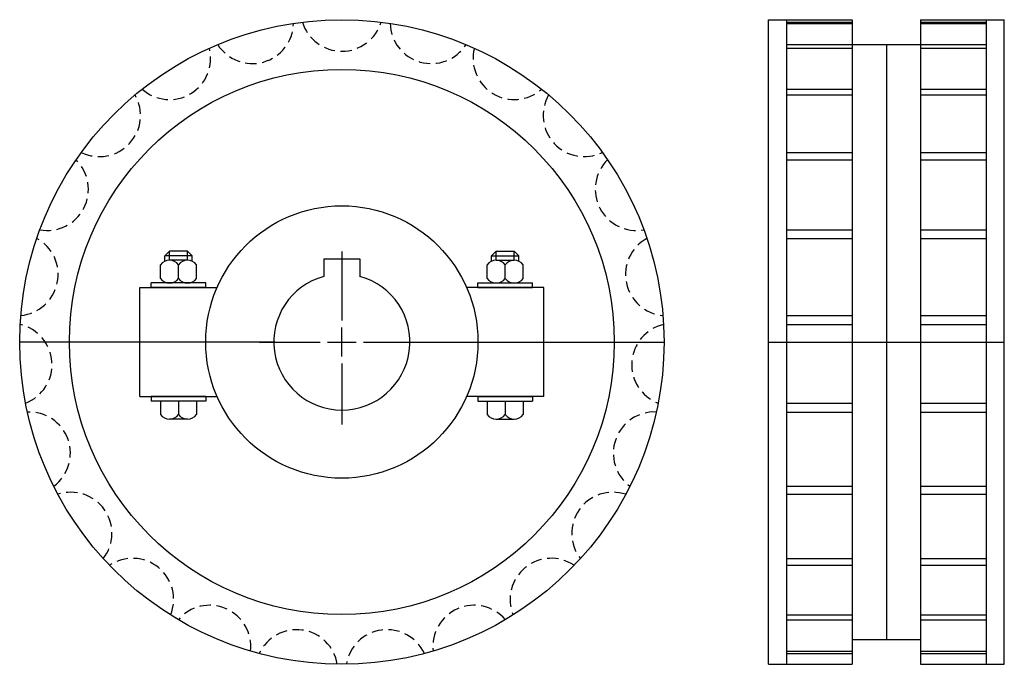
# Model space of a CAD drawing. Extents: x -184 to 33, y -140 to 2.
import ezdxf

# ---------------------------------------------------------------- set-up
doc = ezdxf.new("R2010")
doc.units = 0
doc.header["$LTSCALE"] = 1.93894
doc.linetypes.add('MCDASH1', pattern=[1.93399, 1.289456, -0.644534])
doc.layers.get('0').update_dxf_attribs({"linetype": 'CONTINUOUS'})

# ---------------------------------------------------------------- blocks, each defined once
blk = doc.blocks.new('__30')
at = {"color": 0}
for p, q in [((0, 19.9), (0, 4.7625)), ((0, -3.175), (0, 3.175)), ((-18.175, 0), (-4.7625, 0)), ((-3.175, 0), (3.175, 0)), ((4.7625, 0), (18.175, 0)), ((0, -4.7625), (0, -18.175))]:
    blk.add_line(p, q, dxfattribs=at)
at = {"color": 1}
for p, q in [((-4, 18.3), (4, 18.3)), ((-4, 18.3), (-4, 14.45683)), ((4, 18.3), (4, 14.45683))]:
    blk.add_line(p, q, dxfattribs=at)
blk.add_arc((0, 0), 15, 105.466049, 74.533966, dxfattribs=at)
blk = doc.blocks.new('270A')
at = {"color": 1}
for p, q in [((-37.99545, 20), (-38.99545, 19)), ((-37.99545, 18), (-37.99545, 20)), ((-34, 20), (-37.99545, 20)), ((-34, 20), (-33, 19)), ((-34, 18), (-34, 20)), ((34, 20), (33, 19)), ((34, 20), (37.99545, 20)), ((34, 18), (34, 20)), ((37.99545, 18), (37.99545, 20)), ((37.99545, 20), (38.99545, 19)), ((-33, 19), (-38.99545, 19)), ((-38.99545, 17.79228), (-38.99545, 19)), ((-33.99773, 18), (-37.99773, 18)), ((-33, 17.79228), (-33, 19)), ((33, 17.79228), (33, 19)), ((33, 19), (38.99545, 19)), ((33.99773, 18), (37.99773, 18)), ((38.99545, 17.79228), (38.99545, 19)), ((-39.99773, 14), (-39.99773, 17)), ((-35.99773, 14), (-35.99773, 17)), ((-31.99773, 14), (-31.99773, 17)), ((31.99773, 14), (31.99773, 17)), ((35.99773, 14), (35.99773, 17)), ((39.99773, 14), (39.99773, 17)), ((-38.99545, 13), (-38.99545, 13.20772)), ((-33, 13), (-33, 13.20772)), ((33, 13), (33, 13.20772)), ((38.99545, 13), (38.99545, 13.20772)), ((-44.5, -12), (-44.5, 12)), ((-44.5, 12), (-27.49545, 12)), ((-41.99773, 12), (-41.99773, 13)), ((-29.99773, 13), (-41.99773, 13)), ((-29.99773, 12), (-41.99773, 12)), ((-33.99773, 13), (-37.99773, 13)), ((-29.99773, 12), (-29.99773, 13)), ((44.5, 12), (27.49545, 12)), ((29.99773, 13), (41.99773, 13)), ((29.99773, 12), (29.99773, 13)), ((29.99773, 12), (41.99773, 12)), ((33.99773, 13), (37.99773, 13)), ((41.99773, 12), (41.99773, 13)), ((44.5, -12), (44.5, 12)), ((-14.8, 0), (-71, 0)), ((15.2, 0), (71, 0)), ((-44.5, -12), (-27.49545, -12)), ((-41.99773, -12), (-41.99773, -13)), ((-29.99773, -12), (-41.99773, -12)), ((-29.99773, -13), (-41.99773, -13)), ((-39.99773, -13), (-39.99773, -16)), ((-35.99773, -13), (-35.99773, -16)), ((-31.99773, -13), (-31.99773, -16)), ((-29.99773, -12), (-29.99773, -13)), ((44.5, -12), (27.49545, -12)), ((29.99773, -12), (41.99773, -12)), ((29.99773, -12), (29.99773, -13)), ((29.99773, -13), (41.99773, -13)), ((31.99773, -13), (31.99773, -16)), ((35.99773, -13), (35.99773, -16)), ((39.99773, -13), (39.99773, -16)), ((41.99773, -12), (41.99773, -13)), ((-33.99773, -17), (-37.99773, -17)), ((33.99773, -17), (37.99773, -17))]:
    blk.add_line(p, q, dxfattribs=at)
for radius in [71, 60.05, 30]:
    blk.add_circle((0, 0), radius, dxfattribs=at)
at = {"color": 0, "linetype": 'MCDASH1'}
for centre, start, end in [((-19.72849, 70.41189), 212.670517, 358.633835), ((0, 73.12351), 197.018341, 342.981659), ((19.72849, 70.41189), 181.366165, 327.329483), ((-37.9938, 62.47814), 228.322693, 14.286011), ((37.9938, 62.47814), 165.713989, 311.677307), ((-53.44129, 49.91068), 243.974854, 29.938171), ((53.44129, 49.91068), 150.061813, 296.025131), ((-64.92528, 33.64157), 259.627029, 45.590347), ((64.92528, 33.64157), 134.409637, 280.372955), ((-71.59406, 14.87742), 275.279205, 61.242523), ((71.59406, 14.87742), 118.757477, 264.720795), ((-72.95304, -4.99013), 290.931381, 76.894699), ((72.95304, -4.99013), 103.105301, 249.068619), ((-68.90142, -24.48757), 306.583557, 92.546875), ((68.90142, -24.48757), 87.453125, 233.416443), ((-59.7397, -42.16889), 322.235733, 108.199051), ((59.7397, -42.16889), 71.800949, 217.764267), ((-46.14736, -56.72273), 337.887909, 123.851227), ((46.14736, -56.72273), 56.148773, 202.112091), ((-29.13248, -67.06971), 353.540085, 139.503403), ((29.13248, -67.06971), 40.496597, 186.459915), ((-9.95698, -72.44243), 9.192245, 155.155563), ((9.95698, -72.44243), 24.844421, 170.807739)]:
    blk.add_arc(centre, 9.07351, start, end, dxfattribs=at)
at = {"color": 1}
for centre, start, end in [((-37.99773, 15.5), 36.869888, 143.130096), ((-33.99773, 15.5), 36.869888, 143.130096), ((33.99773, 15.5), 36.869888, 143.130096), ((37.99773, 15.5), 36.869888, 143.130096), ((-37.99773, 15.5), 216.869888, 323.130096), ((-33.99773, 15.5), 216.869888, 323.130096), ((33.99773, 15.5), 216.869888, 323.130096), ((37.99773, 15.5), 216.869888, 323.130096), ((-37.99773, -14.5), 216.869888, 323.130096), ((-33.99773, -14.5), 216.869888, 323.130096), ((33.99773, -14.5), 216.869888, 323.130096), ((37.99773, -14.5), 216.869888, 323.130096)]:
    blk.add_arc(centre, 2.5, start, end, dxfattribs=at)
blk.add_blockref('__30', (0, 0))
blk = doc.blocks.new('270B')
at = {"color": 1}
for p, q in [((-26, -71), (-26, 71)), ((-26, 71), (-7.5, 71)), ((-22, 71), (-22, -71)), ((-22, 70.46789), (-7.5, 70.46789)), ((-22, 70.19556), (-7.5, 70.19556)), ((-7.5, 71), (-7.5, -71)), ((7.5, 71), (26, 71)), ((7.5, 71), (7.5, -71)), ((7.5, 70.46789), (22, 70.46789)), ((7.5, 70.19556), (22, 70.19556)), ((22, 71), (22, -71)), ((26, -71), (26, 71)), ((-22, 65.51394), (-7.5, 65.51394)), ((-7.5, 65.525), (7.5, 65.525)), ((0, 65.525), (0, -65.525)), ((7.5, 65.51394), (22, 65.51394)), ((-22, 64.71714), (-7.5, 64.71714)), ((7.5, 64.71714), (22, 64.71714)), ((-22, 55.70113), (-7.5, 55.70113)), ((-22, 54.43895), (-7.5, 54.43895)), ((7.5, 55.70113), (22, 55.70113)), ((7.5, 54.43895), (22, 54.43895)), ((-22, 41.75721), (-7.5, 41.75721)), ((7.5, 41.75721), (22, 41.75721)), ((-22, 40.12327), (-7.5, 40.12327)), ((7.5, 40.12327), (22, 40.12327)), ((-22, 24.71636), (-7.5, 24.71636)), ((7.5, 24.71636), (22, 24.71636)), ((-22, 22.83183), (-7.5, 22.83183)), ((7.5, 22.83183), (22, 22.83183)), ((-22, 5.8424), (-7.5, 5.8424)), ((7.5, 5.8424), (22, 5.8424)), ((-22, 3.84706), (-7.5, 3.84706)), ((7.5, 3.84706), (22, 3.84706)), ((-26, 0), (26, 0)), ((-22, -13.46486), (-7.5, -13.46486)), ((7.5, -13.46486), (22, -13.46486)), ((-22, -15.42303), (-7.5, -15.42303)), ((7.5, -15.42303), (22, -15.42303)), ((-22, -31.77349), (-7.5, -31.77349)), ((7.5, -31.77349), (22, -31.77349)), ((-22, -33.54926), (-7.5, -33.54926)), ((7.5, -33.54926), (22, -33.54926)), ((-22, -47.72563), (-7.5, -47.72563)), ((7.5, -47.72563), (22, -47.72563)), ((-22, -49.1873), (-7.5, -49.1873)), ((7.5, -49.1873), (22, -49.1873)), ((-22, -60.13818), (-7.5, -60.13818)), ((7.5, -60.13818), (22, -60.13818)), ((-22, -61.17734), (-7.5, -61.17734)), ((7.5, -61.17734), (22, -61.17734)), ((-7.5, -65.525), (7.5, -65.525)), ((-22, -68.09055), (-7.5, -68.09055)), ((-22, -68.63014), (-7.5, -68.63014)), ((7.5, -68.09055), (22, -68.09055)), ((7.5, -68.63014), (22, -68.63014)), ((-26, -71), (-7.5, -71)), ((7.5, -71), (26, -71))]:
    blk.add_line(p, q, dxfattribs=at)

msp = doc.modelspace()

# ---------------------------------------------------------------- block references
for name, p in [('270A', (-113, -69.5)), ('270B', (7, -69.5))]:
    msp.add_blockref(name, p)

doc.saveas('drawing.dxf')
